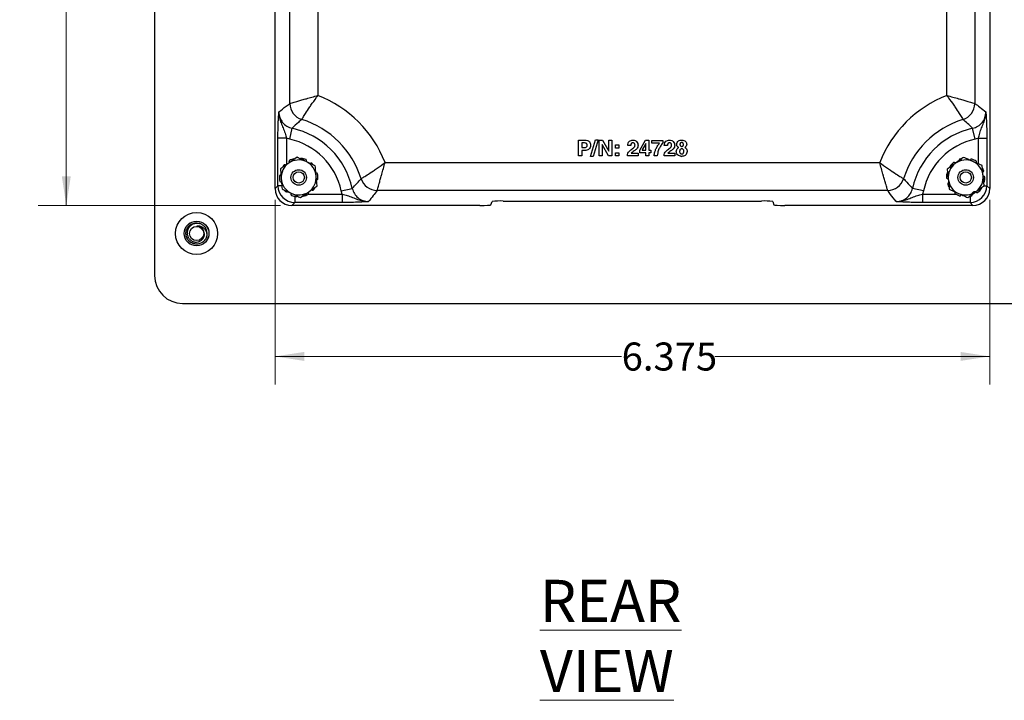
# Model space of a CAD drawing. Units: inches. Extents: x 0.3 to 21.8, y 0.2 to 16.9.
# Drawn here: x 11 to 15.4, y 7.6 to 10.7 of the extents above; entities that cross this region are included whole.
import ezdxf

# ---------------------------------------------------------------- set-up
doc = ezdxf.new("R2010")
doc.units = ezdxf.units.IN
doc.header["$MEASUREMENT"] = 0
doc.styles.add('SLDTEXTSTYLE0', font='TXT', dxfattribs={"width": 0.75})
doc.styles.add('SLDTEXTSTYLE1', font='TXT', dxfattribs={"width": 0.7})
doc.dimstyles.new('SLDDIMSTYLE3', dxfattribs={"dimtxt": 0.125, "dimasz": 0.13, "dimexe": 0, "dimexo": 0.0625, "dimgap": 0.03125, "dimtad": 0, "dimtih": 1, "dimtoh": 1, "dimdec": 3, "dimlfac": 2, "dimrnd": 1e-09, "dimzin": 12, "dimdsep": 46, "dimtxsty": 'SLDTEXTSTYLE0', "dimsah": 1, "dimcen": 0.09, "dimadec": 0, "dimazin": 3, "dimtfac": 1, "dimtdec": 3, "dimtofl": 0, "dimtmove": 0, "dimatfit": 3, "dimfxl": 1, "dimfrac": 2, "dimtolj": 1, "dimtzin": 12, "dimarcsym": 0})

# ---------------------------------------------------------------- blocks, each defined once
blk = doc.blocks.new('_D_11')
at = {"color": 137, "linetype": 'Continuous', "lineweight": 0, "true_color": 0x408080}
for p, q in [((12.1449, 9.8506), (12.1449, 9.027)), ((15.3324, 9.8506), (15.3324, 9.027)), ((12.1449, 9.152), (13.6908, 9.152)), ((15.3324, 9.152), (14.1064, 9.152))]:
    blk.add_line(p, q, dxfattribs=at)
at = {"color": 137, "linetype": 'Continuous', "lineweight": 18, "true_color": 0x408080}
for points in [[(12.1449, 9.152), (12.2749, 9.132), (12.2749, 9.172)], [(15.3324, 9.152), (15.2024, 9.172), (15.2024, 9.132)]]:
    blk.add_solid(points, dxfattribs=at)
at = {"color": 137, "linetype": 'Continuous', "lineweight": 18, "true_color": 0x408080, "insert": (13.6908, 9.214), "char_height": 0.125, "attachment_point": 1, "style": 'SLDTEXTSTYLE0'}
blk.add_mtext('6.375', dxfattribs=at)
blk = doc.blocks.new('_D_12')
at = {"color": 137, "linetype": 'Continuous', "lineweight": 0, "true_color": 0x408080}
for p, q in [((12.1698, 14.718), (11.0887, 14.718)), ((11.2137, 14.718), (11.2137, 12.371)), ((11.2137, 9.8257), (11.2137, 12.1726)), ((12.1698, 9.8257), (11.0887, 9.8257))]:
    blk.add_line(p, q, dxfattribs=at)
at = {"color": 137, "linetype": 'Continuous', "lineweight": 18, "true_color": 0x408080}
for points in [[(11.2137, 14.718), (11.1937, 14.588), (11.2337, 14.588)], [(11.2137, 9.8257), (11.2337, 9.9557), (11.1937, 9.9557)]]:
    blk.add_solid(points, dxfattribs=at)
at = {"color": 137, "linetype": 'Continuous', "lineweight": 18, "true_color": 0x408080, "insert": (11.0058, 12.3337), "char_height": 0.125, "attachment_point": 1, "style": 'SLDTEXTSTYLE0'}
blk.add_mtext('9.785', dxfattribs=at)

msp = doc.modelspace()

# ---------------------------------------------------------------- linework, layer by layer
at = {"color": 7, "linetype": 'Continuous', "lineweight": 25}
for p, q in [((11.60736, 15.01296), (11.60736, 9.51296)), ((12.14486, 9.90059), (12.14486, 14.64306)), ((15.33236, 14.64306), (15.33236, 9.90059)), ((12.21136, 10.2809), (12.21136, 14.26275)), ((15.26585, 14.26275), (15.26585, 10.2809)), ((12.33619, 14.22735), (12.33619, 10.3163)), ((15.14102, 10.3163), (15.14102, 14.22735)), ((12.21007, 10.12113), (12.22083, 10.16989)), ((15.26714, 10.12113), (15.25638, 10.16989)), ((12.15773, 9.91347), (12.15773, 10.1254)), ((12.19518, 10.1254), (12.15773, 10.1254)), ((12.21007, 10.12113), (12.19518, 10.1254)), ((12.19518, 10.1254), (12.19518, 10.00726)), ((13.49814, 10.04643), (13.49814, 10.11721)), ((13.49814, 10.11721), (13.52733, 10.11721)), ((13.52486, 10.1045), (13.51265, 10.1045)), ((13.51265, 10.1045), (13.51265, 10.08363)), ((13.55258, 10.04461), (13.57487, 10.11902)), ((13.58616, 10.11902), (13.56388, 10.04461)), ((13.57487, 10.11902), (13.58616, 10.11902)), ((13.58979, 10.04643), (13.58979, 10.11721)), ((13.58979, 10.11721), (13.60507, 10.11721)), ((13.60507, 10.11721), (13.63334, 10.06764)), ((13.63334, 10.06764), (13.63334, 10.11721)), ((13.63334, 10.11721), (13.64696, 10.11721)), ((13.64696, 10.11721), (13.64696, 10.04643)), ((13.77128, 10.07281), (13.79707, 10.11721)), ((13.7985, 10.10165), (13.78236, 10.07369)), ((13.79707, 10.11721), (13.81211, 10.11721)), ((13.7985, 10.07274), (13.7985, 10.10165)), ((13.81211, 10.11721), (13.81211, 10.07274)), ((13.82572, 10.10359), (13.82572, 10.11539)), ((13.82572, 10.11539), (13.87472, 10.11539)), ((13.86032, 10.10359), (13.82572, 10.10359)), ((13.87472, 10.11539), (13.87472, 10.10491)), ((15.28203, 10.1254), (15.26714, 10.12113)), ((15.28203, 10.1254), (15.31948, 10.1254)), ((15.28203, 10.01073), (15.28203, 10.1254)), ((15.31948, 10.1254), (15.31948, 9.91347)), ((13.51265, 10.08363), (13.52486, 10.08363)), ((13.51265, 10.07093), (13.51265, 10.04643)), ((13.63244, 10.04643), (13.6034, 10.09748)), ((13.6034, 10.09748), (13.6034, 10.04643)), ((13.66329, 10.09633), (13.67781, 10.09633)), ((13.66329, 10.08182), (13.66329, 10.09633)), ((13.67781, 10.08182), (13.66329, 10.08182)), ((13.66329, 10.04643), (13.66329, 10.06094)), ((13.66329, 10.06094), (13.67781, 10.06094)), ((13.67781, 10.09633), (13.67781, 10.08182)), ((13.67781, 10.06094), (13.67781, 10.04643)), ((13.73135, 10.0927), (13.71774, 10.0927)), ((13.73391, 10.05832), (13.73387, 10.05822)), ((13.73387, 10.05822), (13.76402, 10.05822)), ((13.76402, 10.05822), (13.76402, 10.04643)), ((13.77128, 10.06094), (13.77128, 10.07281)), ((13.7985, 10.06094), (13.77128, 10.06094)), ((13.78236, 10.07369), (13.78181, 10.07274)), ((13.78181, 10.07274), (13.7985, 10.07274)), ((13.7985, 10.04643), (13.7985, 10.06094)), ((13.81211, 10.07274), (13.82028, 10.07274)), ((13.82028, 10.06094), (13.81211, 10.06094)), ((13.81211, 10.06094), (13.81211, 10.04643)), ((13.82028, 10.07274), (13.82028, 10.06094)), ((13.89469, 10.0927), (13.88108, 10.0927)), ((13.89725, 10.05832), (13.89721, 10.05822)), ((13.89721, 10.05822), (13.92736, 10.05822)), ((13.92736, 10.05822), (13.92736, 10.04643)), ((13.94514, 10.08397), (13.94246, 10.08577)), ((12.24288, 10.04036), (12.20582, 10.01464)), ((12.63546, 10.01703), (14.84175, 10.01703)), ((13.51265, 10.04643), (13.49814, 10.04643)), ((13.56388, 10.04461), (13.55258, 10.04461)), ((13.6034, 10.04643), (13.58979, 10.04643)), ((13.64696, 10.04643), (13.63244, 10.04643)), ((13.67781, 10.04643), (13.66329, 10.04643)), ((13.71683, 10.04643), (13.71683, 10.04665)), ((13.76402, 10.04643), (13.71683, 10.04643)), ((13.81211, 10.04643), (13.7985, 10.04643)), ((13.84932, 10.04643), (13.83522, 10.04643)), ((13.88017, 10.04643), (13.88017, 10.04665)), ((13.92736, 10.04643), (13.88017, 10.04643)), ((13.958, 10.04251), (13.95307, 10.04552)), ((15.29837, 10.00345), (15.25717, 10.02181)), ((12.16876, 9.98893), (12.1725, 9.94398)), ((15.14296, 9.98719), (15.14766, 9.94233)), ((12.33195, 9.91199), (12.32821, 9.95694)), ((15.30775, 9.91372), (15.30306, 9.95858)), ((12.14486, 9.90059), (12.15773, 9.91347)), ((12.17462, 9.91347), (12.15773, 9.91347)), ((12.25784, 9.86056), (12.2949, 9.88627)), ((12.4403, 9.89091), (12.48905, 9.90167)), ((12.44457, 9.87602), (12.4403, 9.89091)), ((14.87715, 9.8922), (12.60007, 9.8922)), ((15.03692, 9.89091), (14.98816, 9.90167)), ((15.03692, 9.89091), (15.03265, 9.87602)), ((15.15235, 9.89747), (15.19354, 9.8791)), ((15.3076, 9.91347), (15.31948, 9.91347)), ((15.31948, 9.91347), (15.33236, 9.90059)), ((12.23263, 9.83857), (12.21975, 9.82569)), ((12.23263, 9.86637), (12.23263, 9.83857)), ((12.44457, 9.83857), (12.23263, 9.83857)), ((12.29258, 9.87602), (12.44457, 9.87602)), ((12.44457, 9.87602), (12.44457, 9.83857)), ((13.10792, 9.82827), (13.11275, 9.84275)), ((13.16274, 9.84532), (14.31447, 9.84532)), ((14.36446, 9.84275), (14.36929, 9.82827)), ((15.03265, 9.87602), (15.03265, 9.83857)), ((15.03265, 9.87602), (15.18241, 9.87602)), ((15.24458, 9.83857), (15.03265, 9.83857)), ((15.24458, 9.8667), (15.24458, 9.83857)), ((15.25746, 9.82569), (15.24458, 9.83857)), ((13.05793, 9.82569), (12.21975, 9.82569)), ((15.25746, 9.82569), (14.41929, 9.82569)), ((11.73236, 9.38796), (15.73236, 9.38796))]:
    msp.add_line(p, q, dxfattribs=at)
for centre, radius in [((12.25036, 9.95046), 0.0345), ((12.25036, 9.95046), 0.0252), ((15.22536, 9.95046), 0.0345), ((15.22536, 9.95046), 0.0252), ((11.79486, 9.70046), 0.09375), ((11.79486, 9.70046), 0.05529), ((11.79486, 9.70046), 0.05517), ((11.79486, 9.70046), 0.03188)]:
    msp.add_circle(centre, radius, dxfattribs=at)
for centre, radius, start, end in [((12.28649, 10.28107), 0.07512, 180.1271, 252.61613), ((12.14486, 9.82569), 0.5266, 21.30578, 68.69422), ((15.33236, 9.82569), 0.5266, 111.30578, 158.69422), ((15.19073, 10.28107), 0.07512, 287.38387, 359.8729), ((12.14486, 9.82569), 0.40177, 17.25678, 72.74322), ((15.33236, 9.82569), 0.40177, 107.25678, 162.74322), ((12.14486, 9.82569), 0.35248, 12.44756, 77.55244), ((15.33236, 9.82569), 0.35248, 102.44756, 167.55244), ((12.14486, 9.82569), 0.30255, 12.44756, 77.55244), ((15.33236, 9.82569), 0.30255, 102.44756, 167.55244), ((12.25036, 9.95046), 0.07813, 124.75639, 184.75639), ((12.25036, 9.95046), 0.07813, 64.75639, 124.75639), ((12.25036, 9.95046), 0.08594, 104.19339, 118.31938), ((12.25036, 9.95046), 0.08594, 68.19339, 82.31938), ((12.25036, 9.95046), 0.07813, 4.75639, 64.75639), ((15.22536, 9.95046), 0.07813, 125.97009, 185.97009), ((15.22536, 9.95046), 0.08594, 129.40709, 143.53308), ((15.22536, 9.95046), 0.07813, 65.97009, 125.97009), ((15.22536, 9.95046), 0.08594, 102.25196, 107.53308), ((15.22536, 9.95046), 0.08594, 57.40709, 71.53308), ((15.22536, 9.95046), 0.07813, 5.97009, 65.97009), ((12.25036, 9.95046), 0.08594, 140.19339, 148.42384), ((12.25036, 9.95046), 0.08594, 41.03826, 46.31938), ((15.22536, 9.95046), 0.08594, 165.40709, 179.53308), ((15.22536, 9.95046), 0.08594, 21.40709, 29.63754), ((12.25036, 9.95046), 0.08594, 176.19339, 190.31938), ((12.25036, 9.95046), 0.07813, 184.75639, 244.75639), ((12.25036, 9.95046), 0.07812, 304.75639, 4.75639), ((12.25036, 9.95046), 0.08594, 356.19339, 10.31938), ((12.60023, 9.96733), 0.07512, 197.38387, 269.8729), ((14.87698, 9.96733), 0.07512, 270.1271, 342.61613), ((15.22536, 9.95046), 0.07812, 185.97009, 245.97009), ((15.22536, 9.95046), 0.07812, 305.97009, 5.97009), ((15.22536, 9.95046), 0.08594, 345.40709, 359.53308), ((12.25036, 9.95046), 0.08594, 221.03826, 226.31938), ((12.25036, 9.95046), 0.07813, 244.75639, 304.75639), ((12.25036, 9.95046), 0.08594, 320.19339, 328.42384), ((15.22536, 9.95046), 0.08594, 201.40709, 209.63754), ((15.22536, 9.95046), 0.07812, 245.97009, 305.97009), ((15.22536, 9.95046), 0.08594, 309.40709, 323.53308), ((12.25036, 9.95046), 0.08594, 248.19339, 262.31938), ((12.25036, 9.95046), 0.08594, 284.19339, 298.31938), ((13.15057, 9.59472), 0.25089, 87.21875, 98.66955), ((14.32665, 9.59472), 0.25089, 81.33045, 92.78125), ((15.22536, 9.95046), 0.08594, 237.40709, 251.53308), ((15.22536, 9.95046), 0.08594, 282.92734, 287.53308), ((11.79486, 9.70046), 0.0475, 339.10539, 24.10539), ((11.73236, 9.51296), 0.125, 180, 270)]:
    msp.add_arc(centre, radius, start, end, dxfattribs=at)
for centre, major_axis, ratio, start_param, end_param in [((12.21996, 9.9008), (0.05318, 0.05318), 0.9972647, 2.357564, 3.9256213), ((12.23273, 9.91357), (0.05303, 0.05303), 0.9999962, 2.357564, 3.9256213), ((15.24448, 9.91357), (0.05303, -0.05303), 0.9999962, 5.4991567, 7.0672139), ((15.25725, 9.9008), (-0.05318, 0.05318), 0.9972647, 2.357564, 3.9256213), ((15.24448, 9.91357), (-0.02659, 0.02659), 0.9972647, 2.8535672, 3.1059648), ((12.23273, 9.91357), (0.02659, 0.02659), 0.9972647, 3.4355162, 3.5126283), ((13.05793, 9.82832), (0.05, 0), 0.0524078, 4.712341, 6.2657079), ((14.41929, 9.82832), (0.05, 0), 0.0524078, 3.15907, 4.712437)]:
    msp.add_ellipse(centre, major_axis=major_axis, ratio=ratio, start_param=start_param, end_param=end_param, dxfattribs=at)
for points, knots in [([(12.16208, 10.24303), (12.17279, 10.2515), (12.18922, 10.26449), (12.20565, 10.27667), (12.21136, 10.2809)], [0, 0, 0, 0, 0.6522328, 1, 1, 1, 1]), ([(12.21136, 10.2809), (12.21162, 10.28098), (12.21276, 10.28131), (12.2205, 10.28359), (12.23809, 10.28872), (12.25922, 10.2948), (12.27427, 10.29908), (12.29087, 10.30376), (12.30921, 10.30889), (12.32698, 10.31378), (12.33609, 10.31627), (12.33619, 10.3163)], [0, 0, 0, 0, 0.050693, 0.23193438, 0.4324201, 0.55875191, 0.68989269, 0.71446683, 0.85338343, 0.99832403, 1, 1, 1, 1]), ([(12.26404, 10.20938), (12.26418, 10.2096), (12.26479, 10.21061), (12.26893, 10.21743), (12.28039, 10.23582), (12.29408, 10.25671), (12.31074, 10.28112), (12.3232, 10.2987), (12.33406, 10.31343), (12.33613, 10.31621), (12.33619, 10.3163)], [0, 0, 0, 0, 0.0508818, 0.2326629, 0.43334, 0.6607153, 0.7145626, 0.9459462, 0.9983176, 1, 1, 1, 1]), ([(15.14102, 10.3163), (15.14112, 10.31627), (15.15023, 10.31378), (15.16801, 10.30889), (15.18635, 10.30376), (15.20267, 10.29915), (15.21775, 10.29487), (15.23896, 10.28877), (15.25671, 10.28359), (15.26445, 10.28131), (15.2656, 10.28098), (15.26585, 10.2809)], [0, 0, 0, 0, 0.001676, 0.1466167, 0.2855333, 0.3101075, 0.4364736, 0.5675796, 0.7680655, 0.949307, 1, 1, 1, 1]), ([(15.14102, 10.3163), (15.14109, 10.31621), (15.14315, 10.31343), (15.15401, 10.2987), (15.16647, 10.28112), (15.18313, 10.25671), (15.19682, 10.23582), (15.20829, 10.21743), (15.21243, 10.21061), (15.21304, 10.2096), (15.21317, 10.20938)], [0, 0, 0, 0, 0.0016824, 0.0540538, 0.2854374, 0.3392847, 0.56666, 0.7673371, 0.9491182, 1, 1, 1, 1]), ([(15.26585, 10.2809), (15.27349, 10.27522), (15.28992, 10.26302), (15.30635, 10.24999), (15.31513, 10.24303)], [0, 0, 0, 0, 0.46527207, 1, 1, 1, 1]), ([(12.15773, 10.1254), (12.1578, 10.13721), (12.15793, 10.16079), (12.15881, 10.18981), (12.15987, 10.21207), (12.16079, 10.22618), (12.16153, 10.23613), (12.16189, 10.24069), (12.16208, 10.24298), (12.16208, 10.24303)], [0, 0, 0, 0, 0.2347348, 0.4685924, 0.651679, 0.8353056, 0.9167505, 0.998254, 1, 1, 1, 1]), ([(12.16208, 10.24303), (12.16208, 10.24295), (12.16198, 10.23843), (12.16236, 10.22959), (12.16507, 10.21292), (12.17142, 10.1935), (12.18092, 10.1714), (12.18945, 10.14927), (12.19336, 10.13301), (12.19518, 10.1254)], [0, 0, 0, 0, 0.0019084, 0.1118944, 0.2179476, 0.4196385, 0.6219209, 0.823016, 1, 1, 1, 1]), ([(12.16208, 10.24303), (12.16208, 10.24292), (12.16208, 10.23443), (12.16501, 10.2174), (12.17753, 10.19517), (12.19667, 10.17773), (12.21278, 10.17251), (12.22083, 10.16989)], [0, 0, 0, 0, 0.0032333, 0.252396, 0.5013666, 0.7505855, 1, 1, 1, 1]), ([(15.25638, 10.16989), (15.26445, 10.17251), (15.28057, 10.17773), (15.29958, 10.19517), (15.31265, 10.21752), (15.3143, 10.23449), (15.31513, 10.24303)], [0, 0, 0, 0, 0.249426, 0.4986566, 0.7476388, 1, 1, 1, 1]), ([(15.28203, 10.1254), (15.28386, 10.13301), (15.28776, 10.14927), (15.2963, 10.1714), (15.30579, 10.1935), (15.31214, 10.21292), (15.31485, 10.22959), (15.31524, 10.23843), (15.31514, 10.24295), (15.31513, 10.24303)], [0, 0, 0, 0, 0.176984, 0.3780791, 0.5803615, 0.7820524, 0.8881056, 0.9980916, 1, 1, 1, 1]), ([(15.31513, 10.24303), (15.31514, 10.24298), (15.31532, 10.24069), (15.31568, 10.23613), (15.31643, 10.22618), (15.31735, 10.21207), (15.31841, 10.18981), (15.31928, 10.16079), (15.31941, 10.13721), (15.31948, 10.1254)], [0, 0, 0, 0, 0.001746, 0.0832495, 0.1646944, 0.348321, 0.5314076, 0.7652652, 1, 1, 1, 1]), ([(12.26404, 10.20938), (12.25897, 10.20495), (12.24439, 10.19221), (12.23013, 10.1787), (12.22083, 10.16989)], [0, 0, 0, 0, 0.3477746, 1, 1, 1, 1]), ([(15.25638, 10.16989), (15.24877, 10.17713), (15.23452, 10.19067), (15.21995, 10.20344), (15.21317, 10.20938)], [0, 0, 0, 0, 0.5347196, 1, 1, 1, 1]), ([(13.53716, 10.09452), (13.53709, 10.09565), (13.53695, 10.0979), (13.53543, 10.10103), (13.53144, 10.10412), (13.52757, 10.10434), (13.52486, 10.1045)], [0, 0, 0, 0, 0.1874238, 0.3741334, 0.5609546, 1, 1, 1, 1]), ([(13.52733, 10.11721), (13.53087, 10.11702), (13.53793, 10.11665), (13.54683, 10.11137), (13.55118, 10.10306), (13.55151, 10.09751), (13.55167, 10.09473)], [0, 0, 0, 0, 0.2808665, 0.5594668, 0.7792242, 1, 1, 1, 1]), ([(13.71774, 10.0927), (13.7179, 10.09631), (13.71821, 10.1035), (13.72411, 10.11215), (13.7324, 10.11665), (13.73803, 10.11702), (13.74085, 10.11721)], [0, 0, 0, 0, 0.2804025, 0.5592552, 0.7792608, 1, 1, 1, 1]), ([(13.74088, 10.10541), (13.73975, 10.10532), (13.7375, 10.10514), (13.73457, 10.10328), (13.73169, 10.09923), (13.73149, 10.09539), (13.73135, 10.0927)], [0, 0, 0, 0, 0.187186, 0.373915, 0.5611098, 1, 1, 1, 1]), ([(13.74085, 10.11721), (13.74433, 10.11694), (13.75055, 10.11646), (13.75542, 10.11263), (13.75756, 10.11094)], [0, 0, 0, 0, 0.55977541, 1, 1, 1, 1]), ([(13.7504, 10.09503), (13.75029, 10.09652), (13.75008, 10.0995), (13.74769, 10.10306), (13.74438, 10.10515), (13.74205, 10.10532), (13.74088, 10.10541)], [0, 0, 0, 0, 0.2805197, 0.5598974, 0.7796875, 1, 1, 1, 1]), ([(13.75756, 10.11094), (13.75968, 10.10827), (13.76347, 10.1035), (13.76385, 10.09747), (13.76402, 10.0948)], [0, 0, 0, 0, 0.5586269, 1, 1, 1, 1]), ([(13.84386, 10.07794), (13.84641, 10.08307), (13.85097, 10.09223), (13.85746, 10.10012), (13.86032, 10.10359)], [0, 0, 0, 0, 0.55993, 1, 1, 1, 1]), ([(13.87472, 10.10491), (13.87087, 10.10022), (13.86399, 10.09183), (13.85939, 10.08202), (13.85737, 10.0777)], [0, 0, 0, 0, 0.5598139, 1, 1, 1, 1]), ([(13.88108, 10.0927), (13.88124, 10.09631), (13.88155, 10.1035), (13.88745, 10.11215), (13.89574, 10.11665), (13.90137, 10.11702), (13.90419, 10.11721)], [0, 0, 0, 0, 0.2804025, 0.5592552, 0.7792608, 1, 1, 1, 1]), ([(13.90422, 10.10541), (13.90309, 10.10532), (13.90084, 10.10514), (13.89791, 10.10328), (13.89503, 10.09923), (13.89483, 10.09539), (13.89469, 10.0927)], [0, 0, 0, 0, 0.187186, 0.373915, 0.5611098, 1, 1, 1, 1]), ([(13.90419, 10.11721), (13.90767, 10.11694), (13.91389, 10.11646), (13.91876, 10.11263), (13.9209, 10.11094)], [0, 0, 0, 0, 0.5597754, 1, 1, 1, 1]), ([(13.91374, 10.09503), (13.91363, 10.09652), (13.91342, 10.0995), (13.91103, 10.10306), (13.90772, 10.10515), (13.90539, 10.10532), (13.90422, 10.10541)], [0, 0, 0, 0, 0.2805197, 0.5598974, 0.7796875, 1, 1, 1, 1]), ([(13.9209, 10.11094), (13.92302, 10.10827), (13.92681, 10.1035), (13.92719, 10.09747), (13.92736, 10.0948)], [0, 0, 0, 0, 0.5586269, 1, 1, 1, 1]), ([(13.93643, 10.09789), (13.93679, 10.10101), (13.93751, 10.10725), (13.94396, 10.11369), (13.95136, 10.1168), (13.95623, 10.11707), (13.95866, 10.11721)], [0, 0, 0, 0, 0.2793429, 0.5583942, 0.7789539, 1, 1, 1, 1]), ([(13.95866, 10.10632), (13.95742, 10.10618), (13.95495, 10.10592), (13.95232, 10.10343), (13.9511, 10.10048), (13.951, 10.09855), (13.95095, 10.09758)], [0, 0, 0, 0, 0.2795397, 0.5584111, 0.7790356, 1, 1, 1, 1]), ([(13.95866, 10.11721), (13.96177, 10.11699), (13.96796, 10.11656), (13.97559, 10.11196), (13.98026, 10.10522), (13.98068, 10.10034), (13.98089, 10.09789)], [0, 0, 0, 0, 0.28058, 0.5599813, 0.7797677, 1, 1, 1, 1]), ([(13.96638, 10.09758), (13.96629, 10.09881), (13.96614, 10.10127), (13.96429, 10.1043), (13.96157, 10.10609), (13.95963, 10.10624), (13.95866, 10.10632)], [0, 0, 0, 0, 0.2805268, 0.5597891, 0.7797041, 1, 1, 1, 1]), ([(13.52729, 10.07103), (13.52456, 10.07104), (13.51968, 10.07105), (13.5148, 10.07097), (13.51265, 10.07093)], [0, 0, 0, 0, 0.5599989, 1, 1, 1, 1]), ([(13.52486, 10.08363), (13.52662, 10.08371), (13.53012, 10.08388), (13.53469, 10.08624), (13.53692, 10.09038), (13.53708, 10.09314), (13.53716, 10.09452)], [0, 0, 0, 0, 0.28108938, 0.5596383, 0.7791961, 1, 1, 1, 1]), ([(13.55167, 10.09473), (13.55144, 10.09108), (13.55099, 10.0838), (13.54464, 10.07514), (13.53584, 10.07146), (13.53014, 10.07117), (13.52729, 10.07103)], [0, 0, 0, 0, 0.2805544, 0.5586534, 0.7788953, 1, 1, 1, 1]), ([(13.71683, 10.04665), (13.71716, 10.0506), (13.71784, 10.0585), (13.72662, 10.06999), (13.7347, 10.07591), (13.73964, 10.07953)], [0, 0, 0, 0, 0.2794776, 0.5587844, 1, 1, 1, 1]), ([(13.74663, 10.06937), (13.74398, 10.06761), (13.73926, 10.06447), (13.73555, 10.0602), (13.73391, 10.05832)], [0, 0, 0, 0, 0.5604392, 1, 1, 1, 1]), ([(13.73964, 10.07953), (13.74263, 10.08174), (13.74679, 10.0848), (13.75004, 10.09069), (13.75028, 10.09358), (13.7504, 10.09503)], [0, 0, 0, 0, 0.5597719, 0.7798566, 1, 1, 1, 1]), ([(13.76402, 10.0948), (13.76382, 10.09174), (13.76342, 10.08563), (13.75702, 10.07642), (13.75058, 10.07205), (13.74663, 10.06937)], [0, 0, 0, 0, 0.27989547, 0.55890843, 1, 1, 1, 1]), ([(13.83522, 10.04643), (13.83613, 10.05251), (13.83776, 10.06337), (13.84199, 10.07349), (13.84386, 10.07794)], [0, 0, 0, 0, 0.5598166, 1, 1, 1, 1]), ([(13.85737, 10.0777), (13.85518, 10.07204), (13.85127, 10.06191), (13.84991, 10.05116), (13.84932, 10.04643)], [0, 0, 0, 0, 0.5599277, 1, 1, 1, 1]), ([(13.88017, 10.04665), (13.8805, 10.0506), (13.88118, 10.0585), (13.88996, 10.06999), (13.89804, 10.07591), (13.90298, 10.07953)], [0, 0, 0, 0, 0.2794776, 0.5587844, 1, 1, 1, 1]), ([(13.90997, 10.06937), (13.90732, 10.06761), (13.9026, 10.06447), (13.89889, 10.0602), (13.89725, 10.05832)], [0, 0, 0, 0, 0.5604392, 1, 1, 1, 1]), ([(13.90298, 10.07953), (13.90597, 10.08174), (13.91013, 10.0848), (13.91338, 10.09069), (13.91362, 10.09358), (13.91374, 10.09503)], [0, 0, 0, 0, 0.5597719, 0.7798566, 1, 1, 1, 1]), ([(13.92736, 10.0948), (13.92716, 10.09174), (13.92676, 10.08563), (13.92036, 10.07642), (13.91392, 10.07205), (13.90997, 10.06937)], [0, 0, 0, 0, 0.2798955, 0.5589084, 1, 1, 1, 1]), ([(13.93461, 10.06669), (13.93491, 10.06981), (13.93545, 10.0754), (13.93925, 10.07946), (13.94092, 10.08125)], [0, 0, 0, 0, 0.5594903, 1, 1, 1, 1]), ([(13.95863, 10.04461), (13.95519, 10.04487), (13.94831, 10.0454), (13.94003, 10.05088), (13.93526, 10.05858), (13.93483, 10.06398), (13.93461, 10.06669)], [0, 0, 0, 0, 0.28042538, 0.5597119, 0.77959326, 1, 1, 1, 1]), ([(13.94246, 10.08577), (13.94052, 10.08765), (13.93705, 10.09102), (13.93662, 10.09579), (13.93643, 10.09789)], [0, 0, 0, 0, 0.5587565, 1, 1, 1, 1]), ([(13.94092, 10.08125), (13.94166, 10.08184), (13.94297, 10.08289), (13.94447, 10.08364), (13.94514, 10.08397)], [0, 0, 0, 0, 0.5597044, 1, 1, 1, 1]), ([(13.95863, 10.07819), (13.95706, 10.078), (13.9539, 10.07762), (13.94975, 10.07328), (13.94937, 10.0692), (13.94913, 10.06671)], [0, 0, 0, 0, 0.28006673, 0.55998205, 1, 1, 1, 1]), ([(13.94913, 10.06671), (13.94923, 10.06516), (13.94942, 10.06206), (13.95157, 10.05814), (13.95497, 10.0558), (13.95741, 10.0556), (13.95863, 10.0555)], [0, 0, 0, 0, 0.2807941, 0.5602883, 0.7798894, 1, 1, 1, 1]), ([(13.95095, 10.09758), (13.95102, 10.0963), (13.95115, 10.09402), (13.95246, 10.09216), (13.95303, 10.09134)], [0, 0, 0, 0, 0.5601659, 1, 1, 1, 1]), ([(13.95303, 10.09134), (13.95396, 10.09059), (13.95561, 10.08925), (13.95773, 10.08913), (13.95866, 10.08907)], [0, 0, 0, 0, 0.5585226, 1, 1, 1, 1]), ([(13.96558, 10.07508), (13.96447, 10.0761), (13.96248, 10.07792), (13.95981, 10.0781), (13.95863, 10.07819)], [0, 0, 0, 0, 0.5583005, 1, 1, 1, 1]), ([(13.95863, 10.0555), (13.9602, 10.05567), (13.96334, 10.05601), (13.96655, 10.05929), (13.96802, 10.06305), (13.96813, 10.06549), (13.96819, 10.06671)], [0, 0, 0, 0, 0.2792044, 0.5580584, 0.7788607, 1, 1, 1, 1]), ([(13.98271, 10.06669), (13.98235, 10.06322), (13.98164, 10.05631), (13.97487, 10.04884), (13.96675, 10.04508), (13.96134, 10.04477), (13.95863, 10.04461)], [0, 0, 0, 0, 0.2796354, 0.5586617, 0.7790685, 1, 1, 1, 1]), ([(13.95866, 10.08907), (13.95988, 10.08919), (13.96232, 10.08943), (13.96497, 10.09182), (13.96622, 10.09472), (13.96632, 10.09663), (13.96638, 10.09758)], [0, 0, 0, 0, 0.2796339, 0.5586897, 0.7791777, 1, 1, 1, 1]), ([(13.96819, 10.06671), (13.96811, 10.06841), (13.96796, 10.07144), (13.96631, 10.07397), (13.96558, 10.07508)], [0, 0, 0, 0, 0.5603799, 1, 1, 1, 1]), ([(13.97487, 10.08576), (13.97438, 10.08541), (13.97352, 10.08478), (13.97259, 10.08425), (13.97219, 10.08401)], [0, 0, 0, 0, 0.5599385, 1, 1, 1, 1]), ([(13.97219, 10.08401), (13.97304, 10.08355), (13.97455, 10.08273), (13.9759, 10.08167), (13.9765, 10.08121)], [0, 0, 0, 0, 0.5598074, 1, 1, 1, 1]), ([(13.98089, 10.09789), (13.98056, 10.09521), (13.97997, 10.09041), (13.97643, 10.08718), (13.97487, 10.08576)], [0, 0, 0, 0, 0.5588316, 1, 1, 1, 1]), ([(13.9765, 10.08121), (13.97853, 10.07885), (13.98218, 10.07464), (13.98255, 10.06912), (13.98271, 10.06669)], [0, 0, 0, 0, 0.5584042, 1, 1, 1, 1]), ([(12.20582, 10.01464), (12.20005, 10.01064), (12.18757, 10.00198), (12.17534, 9.9935), (12.16876, 9.98893)], [0, 0, 0, 0, 0.4617477, 1, 1, 1, 1]), ([(12.20959, 10.02611), (12.20912, 10.0258), (12.20818, 10.02517), (12.20726, 10.02372), (12.20684, 10.0221), (12.20696, 10.02074), (12.20724, 10.02001), (12.20733, 10.01979)], [0, 0, 0, 0, 0.2249372, 0.449873, 0.674832, 0.8997443, 1, 1, 1, 1]), ([(12.28368, 10.02112), (12.27344, 10.02595), (12.25969, 10.03243), (12.24629, 10.03875), (12.24288, 10.04036)], [0, 0, 0, 0, 0.7450125, 1, 1, 1, 1]), ([(12.26184, 10.03563), (12.26128, 10.03565), (12.26015, 10.03569), (12.25855, 10.03506), (12.25727, 10.034), (12.25656, 10.03283), (12.25636, 10.03207), (12.2563, 10.03184)], [0, 0, 0, 0, 0.2249372, 0.449873, 0.674832, 0.8997443, 1, 1, 1, 1]), ([(12.28524, 10.02422), (12.28535, 10.02475), (12.28558, 10.02582), (12.2852, 10.02747), (12.28432, 10.02891), (12.28325, 10.02981), (12.28251, 10.03014), (12.28228, 10.03025)], [0, 0, 0, 0, 0.2247783, 0.4495533, 0.6744115, 0.8993577, 1, 1, 1, 1]), ([(12.32447, 10.00189), (12.31908, 10.00443), (12.30565, 10.01076), (12.2919, 10.01724), (12.28368, 10.02112)], [0, 0, 0, 0, 0.4016721, 1, 1, 1, 1]), ([(12.28483, 10.02058), (12.28482, 10.02159), (12.28482, 10.02283), (12.28518, 10.024), (12.28524, 10.02422)], [0, 0, 0, 0, 0.8128563, 1, 1, 1, 1]), ([(12.30971, 10.01261), (12.30927, 10.01296), (12.30838, 10.01366), (12.30672, 10.01409), (12.30505, 10.01398), (12.30379, 10.01345), (12.30318, 10.01296), (12.303, 10.0128)], [0, 0, 0, 0, 0.2249372, 0.449873, 0.674832, 0.8997443, 1, 1, 1, 1]), ([(12.52854, 9.94488), (12.52876, 9.94501), (12.52977, 9.94563), (12.53659, 9.94976), (12.55498, 9.96123), (12.57588, 9.97492), (12.60028, 9.99158), (12.61787, 10.00404), (12.63259, 10.0149), (12.63538, 10.01697), (12.63546, 10.01703)], [0, 0, 0, 0, 0.0508818, 0.2326629, 0.43334, 0.6607153, 0.7145626, 0.9459462, 0.9983176, 1, 1, 1, 1]), ([(12.60007, 9.8922), (12.60014, 9.89245), (12.60048, 9.8936), (12.60276, 9.90134), (12.60791, 9.919), (12.614, 9.9402), (12.61828, 9.95524), (12.62292, 9.9717), (12.62805, 9.99005), (12.63295, 10.00782), (12.63543, 10.01693), (12.63546, 10.01703)], [0, 0, 0, 0, 0.050694, 0.2319392, 0.432429, 0.5611414, 0.6898863, 0.7144609, 0.8533804, 0.998324, 1, 1, 1, 1]), ([(14.84175, 10.01703), (14.84184, 10.01697), (14.84462, 10.0149), (14.85935, 10.00404), (14.87694, 9.99158), (14.90134, 9.97492), (14.92224, 9.96123), (14.94063, 9.94976), (14.94745, 9.94563), (14.94845, 9.94501), (14.94867, 9.94488)], [0, 0, 0, 0, 0.0016824, 0.0540538, 0.2854374, 0.3392847, 0.56666, 0.7673371, 0.9491182, 1, 1, 1, 1]), ([(14.87715, 9.8922), (14.87708, 9.89245), (14.87674, 9.8936), (14.87446, 9.90134), (14.86931, 9.919), (14.86321, 9.9402), (14.85894, 9.95524), (14.8543, 9.9717), (14.84917, 9.99005), (14.84427, 10.00782), (14.84178, 10.01693), (14.84175, 10.01703)], [0, 0, 0, 0, 0.050694, 0.2319392, 0.432429, 0.5611414, 0.6898863, 0.7144609, 0.8533804, 0.998324, 1, 1, 1, 1]), ([(15.17947, 10.01369), (15.17031, 10.00704), (15.15801, 9.99811), (15.14602, 9.98941), (15.14296, 9.98719)], [0, 0, 0, 0, 0.7450125, 1, 1, 1, 1]), ([(15.17751, 10.01655), (15.1771, 10.01691), (15.17627, 10.01762), (15.17464, 10.01808), (15.17296, 10.018), (15.17165, 10.0175), (15.171, 10.01701), (15.1708, 10.01686)], [0, 0, 0, 0, 0.2247783, 0.4495533, 0.6744115, 0.8993577, 1, 1, 1, 1]), ([(15.1805, 10.01443), (15.17961, 10.01492), (15.17853, 10.01551), (15.17767, 10.01639), (15.17751, 10.01655)], [0, 0, 0, 0, 0.8128563, 1, 1, 1, 1]), ([(15.21597, 10.04018), (15.21115, 10.03668), (15.19913, 10.02796), (15.18683, 10.01903), (15.17947, 10.01369)], [0, 0, 0, 0, 0.4016721, 1, 1, 1, 1]), ([(15.19947, 10.0324), (15.19895, 10.03218), (15.19791, 10.03174), (15.19673, 10.03049), (15.19602, 10.02898), (15.19588, 10.02762), (15.19602, 10.02685), (15.19607, 10.02661)], [0, 0, 0, 0, 0.2249372, 0.449873, 0.674832, 0.8997443, 1, 1, 1, 1]), ([(15.25717, 10.02181), (15.25076, 10.02467), (15.23688, 10.03086), (15.22329, 10.03692), (15.21597, 10.04018)], [0, 0, 0, 0, 0.4617477, 1, 1, 1, 1]), ([(15.25258, 10.03197), (15.25203, 10.0321), (15.25093, 10.03235), (15.24924, 10.03203), (15.24778, 10.03123), (15.24686, 10.03021), (15.24653, 10.0295), (15.24642, 10.02929)], [0, 0, 0, 0, 0.2249372, 0.449873, 0.674832, 0.8997443, 1, 1, 1, 1]), ([(15.27343, 10.01639), (15.27364, 10.01689), (15.27406, 10.0179), (15.27399, 10.01959), (15.2734, 10.02116), (15.27252, 10.02225), (15.27185, 10.02272), (15.27165, 10.02286)], [0, 0, 0, 0, 0.2247783, 0.4495533, 0.6744115, 0.8993577, 1, 1, 1, 1]), ([(12.19099, 10.00643), (12.19051, 10.0067), (12.18956, 10.00724), (12.18788, 10.00739), (12.18624, 10.007), (12.18505, 10.00626), (12.18451, 10.00566), (12.18434, 10.00548)], [0, 0, 0, 0, 0.2247783, 0.4495533, 0.6744115, 0.8993577, 1, 1, 1, 1]), ([(12.32821, 9.95694), (12.32763, 9.96393), (12.32637, 9.97908), (12.32514, 9.9939), (12.32447, 10.00189)], [0, 0, 0, 0, 0.4617477, 1, 1, 1, 1]), ([(12.3349, 9.96585), (12.33475, 9.9664), (12.33444, 9.96748), (12.33335, 9.96881), (12.33194, 9.9697), (12.33061, 9.97002), (12.32983, 9.96997), (12.32959, 9.96996)], [0, 0, 0, 0, 0.2249372, 0.449873, 0.674832, 0.8997443, 1, 1, 1, 1]), ([(15.15625, 10.00154), (15.15596, 10.00105), (15.15537, 10.00008), (15.15515, 9.99838), (15.15547, 9.99674), (15.15615, 9.99556), (15.15672, 9.99502), (15.1569, 9.99485)], [0, 0, 0, 0, 0.2249372, 0.449873, 0.674832, 0.8997443, 1, 1, 1, 1]), ([(15.30306, 9.95858), (15.30233, 9.96556), (15.30075, 9.98068), (15.2992, 9.99548), (15.29837, 10.00345)], [0, 0, 0, 0, 0.4617477, 1, 1, 1, 1]), ([(15.303, 9.97554), (15.30347, 9.97582), (15.3044, 9.97639), (15.30534, 9.9778), (15.30578, 9.97942), (15.30571, 9.98082), (15.30545, 9.98159), (15.30537, 9.98182)], [0, 0, 0, 0, 0.22477829, 0.44955332, 0.67441153, 0.89935772, 1, 1, 1, 1]), ([(12.16943, 9.96084), (12.16888, 9.96078), (12.1678, 9.96067), (12.16635, 9.95979), (12.16525, 9.95852), (12.16473, 9.95722), (12.16464, 9.95641), (12.16461, 9.95616)], [0, 0, 0, 0, 0.2247783, 0.4495533, 0.6744115, 0.8993577, 1, 1, 1, 1]), ([(12.16581, 9.93506), (12.16596, 9.93452), (12.16627, 9.93343), (12.16736, 9.93211), (12.16877, 9.93121), (12.1701, 9.9309), (12.17089, 9.93095), (12.17113, 9.93096)], [0, 0, 0, 0, 0.2249372, 0.449873, 0.674832, 0.8997443, 1, 1, 1, 1]), ([(12.1725, 9.94398), (12.17308, 9.93699), (12.17434, 9.92184), (12.17558, 9.90701), (12.17624, 9.89903)], [0, 0, 0, 0, 0.4617477, 1, 1, 1, 1]), ([(12.33129, 9.94007), (12.33183, 9.94013), (12.33292, 9.94025), (12.33437, 9.94112), (12.33546, 9.9424), (12.33599, 9.9437), (12.33608, 9.9445), (12.33611, 9.94475)], [0, 0, 0, 0, 0.2247783, 0.4495533, 0.6744115, 0.8993577, 1, 1, 1, 1]), ([(12.48905, 9.90167), (12.49629, 9.90929), (12.50983, 9.92353), (12.5226, 9.9381), (12.52854, 9.94488)], [0, 0, 0, 0, 0.5347196, 1, 1, 1, 1]), ([(14.94867, 9.94488), (14.95311, 9.93981), (14.96585, 9.92523), (14.97935, 9.91097), (14.98816, 9.90167)], [0, 0, 0, 0, 0.3477746, 1, 1, 1, 1]), ([(15.13942, 9.95116), (15.13947, 9.9506), (15.13957, 9.94947), (15.14039, 9.94797), (15.14161, 9.94682), (15.14286, 9.94627), (15.14364, 9.94616), (15.14388, 9.94613)], [0, 0, 0, 0, 0.2249372, 0.449873, 0.674832, 0.8997443, 1, 1, 1, 1]), ([(15.14771, 9.92538), (15.14725, 9.92509), (15.14631, 9.92452), (15.14538, 9.92312), (15.14493, 9.9215), (15.145, 9.9201), (15.14527, 9.91933), (15.14535, 9.91909)], [0, 0, 0, 0, 0.2247783, 0.4495533, 0.6744115, 0.8993577, 1, 1, 1, 1]), ([(15.14766, 9.94233), (15.14839, 9.93535), (15.14997, 9.92024), (15.15151, 9.90544), (15.15235, 9.89747)], [0, 0, 0, 0, 0.4617477, 1, 1, 1, 1]), ([(15.31129, 9.94976), (15.31124, 9.95032), (15.31114, 9.95145), (15.31032, 9.95295), (15.3091, 9.95409), (15.30785, 9.95465), (15.30708, 9.95475), (15.30684, 9.95478)], [0, 0, 0, 0, 0.2249372, 0.449873, 0.674832, 0.8997443, 1, 1, 1, 1]), ([(12.17624, 9.89903), (12.17966, 9.89742), (12.19306, 9.8911), (12.2068, 9.88462), (12.21704, 9.87979)], [0, 0, 0, 0, 0.2549874, 1, 1, 1, 1]), ([(12.19101, 9.88831), (12.19145, 9.88796), (12.19234, 9.88726), (12.194, 9.88683), (12.19567, 9.88694), (12.19693, 9.88746), (12.19753, 9.88796), (12.19772, 9.88811)], [0, 0, 0, 0, 0.2249372, 0.449873, 0.674832, 0.8997443, 1, 1, 1, 1]), ([(12.2949, 9.88627), (12.30066, 9.89027), (12.31315, 9.89894), (12.32537, 9.90742), (12.33195, 9.91199)], [0, 0, 0, 0, 0.4617477, 1, 1, 1, 1]), ([(12.30973, 9.89449), (12.3102, 9.89422), (12.31115, 9.89367), (12.31283, 9.89353), (12.31447, 9.89392), (12.31566, 9.89466), (12.31621, 9.89526), (12.31638, 9.89544)], [0, 0, 0, 0, 0.22477829, 0.44955332, 0.67441153, 0.89935772, 1, 1, 1, 1]), ([(12.48905, 9.90167), (12.49167, 9.8936), (12.49689, 9.87748), (12.51433, 9.85847), (12.53668, 9.84541), (12.55365, 9.84375), (12.56219, 9.84292)], [0, 0, 0, 0, 0.249426, 0.4986566, 0.7476388, 1, 1, 1, 1]), ([(12.60007, 9.8922), (12.59439, 9.88456), (12.58218, 9.86813), (12.56916, 9.8517), (12.56219, 9.84292)], [0, 0, 0, 0, 0.4652721, 1, 1, 1, 1]), ([(14.91502, 9.84292), (14.90655, 9.85363), (14.89356, 9.87006), (14.88138, 9.88649), (14.87715, 9.8922)], [0, 0, 0, 0, 0.6522328, 1, 1, 1, 1]), ([(14.91502, 9.84292), (14.91513, 9.84292), (14.92362, 9.84292), (14.94065, 9.84585), (14.96288, 9.85837), (14.98032, 9.8775), (14.98555, 9.89361), (14.98816, 9.90167)], [0, 0, 0, 0, 0.0032333, 0.252396, 0.5013666, 0.7505855, 1, 1, 1, 1]), ([(15.17728, 9.88453), (15.17707, 9.88403), (15.17666, 9.88302), (15.17672, 9.88133), (15.17731, 9.87975), (15.1782, 9.87867), (15.17886, 9.8782), (15.17907, 9.87805)], [0, 0, 0, 0, 0.2247783, 0.4495533, 0.6744115, 0.8993577, 1, 1, 1, 1]), ([(15.23474, 9.86074), (15.2378, 9.86296), (15.24979, 9.87166), (15.26208, 9.88058), (15.27124, 9.88723)], [0, 0, 0, 0, 0.2549874, 1, 1, 1, 1]), ([(15.25465, 9.8743), (15.25452, 9.87506), (15.25418, 9.87707), (15.25473, 9.8804), (15.25655, 9.88375), (15.25936, 9.88625), (15.26272, 9.88765), (15.26631, 9.8879), (15.2698, 9.887), (15.27203, 9.88555), (15.27304, 9.88453), (15.2732, 9.88437)], [0, 0, 0, 0, 0.0825575, 0.2175809, 0.3499954, 0.4770543, 0.5996403, 0.7213063, 0.8458995, 0.9754777, 1, 1, 1, 1]), ([(15.27124, 9.88723), (15.2786, 9.89257), (15.29091, 9.9015), (15.30292, 9.91022), (15.30775, 9.91372)], [0, 0, 0, 0, 0.5983278, 1, 1, 1, 1]), ([(15.2732, 9.88437), (15.27362, 9.88401), (15.27445, 9.8833), (15.27608, 9.88284), (15.27776, 9.88292), (15.27906, 9.88342), (15.27971, 9.88391), (15.27991, 9.88406)], [0, 0, 0, 0, 0.2247783, 0.4495533, 0.6744115, 0.8993577, 1, 1, 1, 1]), ([(15.29447, 9.89938), (15.29476, 9.89986), (15.29534, 9.90083), (15.29556, 9.90254), (15.29524, 9.90418), (15.29456, 9.90536), (15.29399, 9.9059), (15.29382, 9.90607)], [0, 0, 0, 0, 0.22493716, 0.44987305, 0.67483201, 0.89974429, 1, 1, 1, 1]), ([(12.21547, 9.8767), (12.21536, 9.87616), (12.21514, 9.87509), (12.21552, 9.87345), (12.21639, 9.87201), (12.21747, 9.87111), (12.21821, 9.87077), (12.21843, 9.87067)], [0, 0, 0, 0, 0.2247783, 0.4495533, 0.6744115, 0.8993577, 1, 1, 1, 1]), ([(12.21589, 9.88034), (12.21589, 9.87933), (12.21589, 9.87809), (12.21554, 9.87692), (12.21547, 9.8767)], [0, 0, 0, 0, 0.8128563, 1, 1, 1, 1]), ([(12.21704, 9.87979), (12.22526, 9.87592), (12.23901, 9.86943), (12.25244, 9.8631), (12.25784, 9.86056)], [0, 0, 0, 0, 0.5983278, 1, 1, 1, 1]), ([(12.23887, 9.86529), (12.23944, 9.86527), (12.24057, 9.86523), (12.24216, 9.86585), (12.24345, 9.86692), (12.24416, 9.86809), (12.24436, 9.86885), (12.24442, 9.86908)], [0, 0, 0, 0, 0.2249372, 0.449873, 0.674832, 0.8997443, 1, 1, 1, 1]), ([(12.29112, 9.87481), (12.29159, 9.87512), (12.29253, 9.87575), (12.29346, 9.8772), (12.29387, 9.87881), (12.29376, 9.88018), (12.29347, 9.88091), (12.29338, 9.88113)], [0, 0, 0, 0, 0.2249372, 0.449873, 0.674832, 0.8997443, 1, 1, 1, 1]), ([(12.44457, 9.87602), (12.45217, 9.87419), (12.46843, 9.87029), (12.49056, 9.86175), (12.51267, 9.85226), (12.53208, 9.84591), (12.54876, 9.8432), (12.55759, 9.84282), (12.56211, 9.84292), (12.56219, 9.84292)], [0, 0, 0, 0, 0.176984, 0.3780791, 0.5803615, 0.7820524, 0.8881056, 0.9980916, 1, 1, 1, 1]), ([(12.56219, 9.84292), (12.56214, 9.84291), (12.55985, 9.84273), (12.55529, 9.84237), (12.54534, 9.84163), (12.53124, 9.84071), (12.50897, 9.83964), (12.47995, 9.83877), (12.45638, 9.83864), (12.44457, 9.83857)], [0, 0, 0, 0, 0.001746, 0.08324945, 0.16469445, 0.34832105, 0.53140756, 0.76526524, 1, 1, 1, 1]), ([(14.91502, 9.84292), (14.9151, 9.84292), (14.91963, 9.84282), (14.92846, 9.8432), (14.94513, 9.84591), (14.96455, 9.85226), (14.98666, 9.86175), (15.00879, 9.87029), (15.02504, 9.87419), (15.03265, 9.87602)], [0, 0, 0, 0, 0.0019084, 0.1118944, 0.2179476, 0.4196385, 0.6219209, 0.823016, 1, 1, 1, 1]), ([(15.03265, 9.83857), (15.02084, 9.83864), (14.99726, 9.83877), (14.96825, 9.83964), (14.94598, 9.84071), (14.93187, 9.84163), (14.92192, 9.84237), (14.91736, 9.84273), (14.91507, 9.84291), (14.91502, 9.84292)], [0, 0, 0, 0, 0.23473476, 0.46859244, 0.65167895, 0.83530555, 0.91675055, 0.998254, 1, 1, 1, 1]), ([(15.19354, 9.8791), (15.19995, 9.87625), (15.21383, 9.87006), (15.22742, 9.864), (15.23474, 9.86074)], [0, 0, 0, 0, 0.46174767, 1, 1, 1, 1]), ([(15.19814, 9.86895), (15.19869, 9.86882), (15.19979, 9.86856), (15.20147, 9.86888), (15.20294, 9.86969), (15.20385, 9.8707), (15.20419, 9.87141), (15.20429, 9.87163)], [0, 0, 0, 0, 0.2249372, 0.449873, 0.674832, 0.8997443, 1, 1, 1, 1]), ([(15.25125, 9.86851), (15.25177, 9.86873), (15.25281, 9.86918), (15.25398, 9.87042), (15.25469, 9.87194), (15.25484, 9.8733), (15.25469, 9.87407), (15.25465, 9.8743)], [0, 0, 0, 0, 0.22493716, 0.44987305, 0.67483201, 0.89974429, 1, 1, 1, 1]), ([(11.83822, 9.71986), (11.83541, 9.72432), (11.82979, 9.73325), (11.81635, 9.74214), (11.80111, 9.7463), (11.78548, 9.74495), (11.77145, 9.73862), (11.7606, 9.72804), (11.75399, 9.71465), (11.75235, 9.70009), (11.75568, 9.68605), (11.76333, 9.67419), (11.77442, 9.66579), (11.78741, 9.66162), (11.8008, 9.66216), (11.81303, 9.66703), (11.82265, 9.67562), (11.82872, 9.68676), (11.83063, 9.699), (11.82826, 9.7109), (11.82367, 9.71882), (11.82015, 9.72236), (11.81939, 9.72313)], [0, 0, 0, 0, 0.0587948, 0.1175896, 0.1764138, 0.2338207, 0.2905184, 0.346456, 0.4010386, 0.4555013, 0.5079776, 0.560496, 0.6113049, 0.6616924, 0.711022, 0.7592902, 0.807139, 0.8532988, 0.8995181, 0.9437042, 0.9877878, 1, 1, 1, 1]), ([(11.79617, 9.73384), (11.79989, 9.73414), (11.80731, 9.73474), (11.81866, 9.73087), (11.82887, 9.72362), (11.83655, 9.71245), (11.84017, 9.70052), (11.8405, 9.69056), (11.83957, 9.68539), (11.83923, 9.68352)], [0, 0, 0, 0, 0.1434805, 0.2864407, 0.4532273, 0.6208521, 0.7985091, 0.9268494, 1, 1, 1, 1]), ([(11.81939, 9.72313), (11.81814, 9.72435), (11.81439, 9.72804), (11.80658, 9.73247), (11.79962, 9.73338), (11.79617, 9.73384)], [0, 0, 0, 0, 0.1998204, 0.6032985, 1, 1, 1, 1])]:
    msp.add_open_spline(points, degree=3, knots=knots, dxfattribs=at)
for points in [[(11.77792, 9.65608), (11.77236, 9.65897), (11.76126, 9.66474), (11.7504, 9.68064), (11.74613, 9.69907), (11.74933, 9.71784), (11.75945, 9.73396), (11.77492, 9.74486), (11.79361, 9.74949), (11.80574, 9.74639), (11.8118, 9.74483)], [(11.83923, 9.68352), (11.83635, 9.67796), (11.83057, 9.66684), (11.81471, 9.65609), (11.79613, 9.65142), (11.78399, 9.65453), (11.77792, 9.65608)]]:
    msp.add_open_spline(points, degree=3, dxfattribs=at)

# ---------------------------------------------------------------- texts
at = {"color": 176, "linetype": 'Continuous', "lineweight": 0, "true_color": 0x000080, "insert": (13.32619, 8.15523), "char_height": 0.1875, "attachment_point": 1, "style": 'SLDTEXTSTYLE1'}
msp.add_mtext('\\LREAR VIEW', dxfattribs=at)

# ---------------------------------------------------------------- dimensions: what is measured, and where the dimension line sits
at = {"color": 137, "linetype": 'Continuous', "lineweight": 18, "true_color": 0x408080}
dim = msp.add_linear_dim(base=(11.21366, 9.82569), p1=(12.21975, 14.71796), p2=(12.21975, 9.82569), angle=90, dimstyle='SLDDIMSTYLE3', dxfattribs=at)
dim.commit()
dim.dimension.update_dxf_attribs({"geometry": '_D_12', "text_midpoint": (11.21366, 12.27183), "dimtype": 160})
dim = msp.add_linear_dim(base=(12.14486, 9.15205), p1=(15.33236, 9.90059), p2=(12.14486, 9.90059), dimstyle='SLDDIMSTYLE3', dxfattribs=at)
dim.commit()
dim.dimension.update_dxf_attribs({"geometry": '_D_11', "text_midpoint": (13.89858, 9.15205), "dimtype": 160})

doc.saveas('drawing.dxf')
